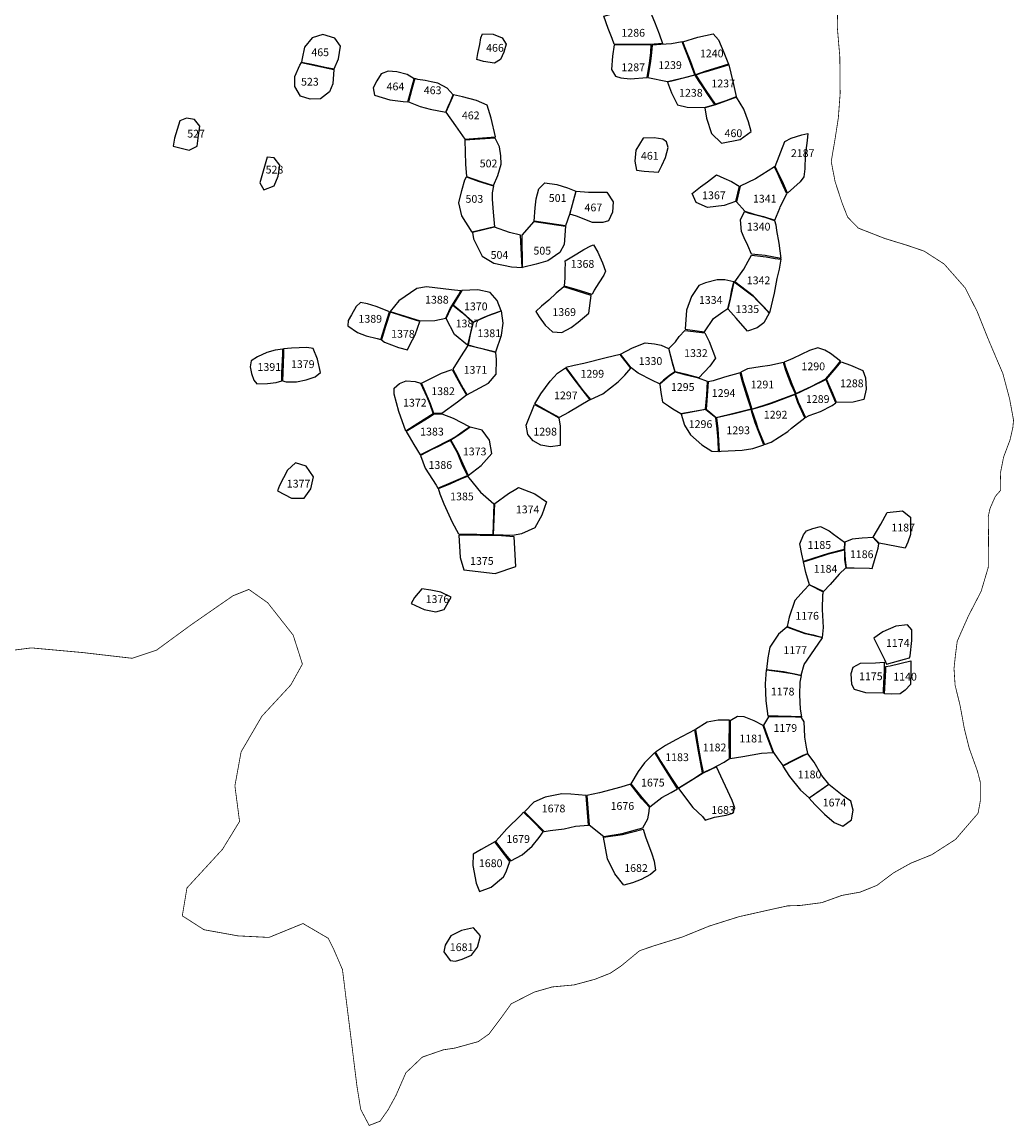
# Model space of a CAD drawing. Extents: x 167012 to 186964, y 9936004 to 9958188.
# Drawn here: x 178100 to 180646, y 9936004 to 9938836 of the extents above; entities that cross this region are included whole.
import ezdxf

# ---------------------------------------------------------------- set-up
doc = ezdxf.new("R2010")
doc.units = 0
for name, color, linetype in [('LOT_AREAS', 4, 'CONTINUOUS'), ('LOT_NUMBERS', 1, 'CONTINUOUS'), ('SURVEY_LIMIT', 7, 'CONTINUOUS')]:
    doc.layers.add(name, color=color, linetype=linetype)

msp = doc.modelspace()

# ---------------------------------------------------------------- linework, layer by layer
at = {"layer": 'LOT_AREAS', "linetype": 'BYBLOCK'}
for points in [[(179744, 9938781.1), (179712.6, 9938779), (179619.5, 9938779.6), (179614.6, 9938794.4), (179604.4, 9938820.1), (179592.9, 9938851.8), (179648.8, 9938867.2), (179703.8, 9938878.7), (179712, 9938863.6), (179723.5, 9938837.3), (179735, 9938805.9)], [(178817.6, 9938733.7), (178848, 9938727.3), (178877.7, 9938720.9), (178900.7, 9938716.1), (178912.6, 9938742.4), (178917.5, 9938774.9), (178902.8, 9938795.2), (178871.9, 9938805), (178844.2, 9938796), (178824.7, 9938772.4), (178819, 9938743.2)], [(179274.6, 9938779.1), (179277.9, 9938796.3), (179281.5, 9938806.3), (179309.1, 9938805.4), (179332.7, 9938796.2), (179342.2, 9938780.2), (179336.7, 9938759.5), (179327.9, 9938740.4), (179312.7, 9938730.8), (179284, 9938735.6), (179267.5, 9938740.7), (179270, 9938755.9)], [(179796.4, 9938786.1), (179834.3, 9938798.1), (179873.9, 9938806.7), (179887.7, 9938791.3), (179901.4, 9938758.6), (179913, 9938728.6), (179899.7, 9938724.1), (179854.9, 9938710.4), (179828.6, 9938701.4), (179816.3, 9938734.3), (179804, 9938766)], [(179715.2, 9938777.9), (179654.9, 9938778.4), (179619.5, 9938778.1), (179615.2, 9938749.1), (179612.7, 9938714.6), (179622.9, 9938697.9), (179636.8, 9938693.1), (179660.8, 9938691.2), (179704.8, 9938694.2), (179710.7, 9938730.7), (179712.8, 9938750.4), (179714, 9938758.5)], [(179826.8, 9938701.1), (179813.3, 9938737.9), (179794.5, 9938785.4), (179767.1, 9938780.9), (179739.5, 9938779.2), (179717, 9938777.6), (179715.3, 9938758.6), (179714.9, 9938750.1), (179712.5, 9938730.4), (179706.2, 9938693.9), (179756.8, 9938684.1), (179804, 9938695.1)], [(178817.4, 9938732.6), (178856.4, 9938724.5), (178900.4, 9938714.7), (178898, 9938678.1), (178889, 9938657.8), (178866.2, 9938639.1), (178839.4, 9938638.3), (178814.9, 9938646.4), (178800.3, 9938670.8), (178800.3, 9938696.8), (178813.3, 9938726.1)], [(179843.5, 9938705), (179829.1, 9938699.9), (179853.2, 9938663.7), (179879.1, 9938625.9), (179907.1, 9938635.1), (179934, 9938645.2), (179925.2, 9938684), (179915.1, 9938726.8), (179901.2, 9938722.8), (179855.6, 9938708.8)], [(179090.5, 9938631.9), (179106.7, 9938691.2), (179088.6, 9938701.9), (179062.3, 9938708.5), (179039.3, 9938710.9), (179022.1, 9938703.6), (179010.6, 9938685.5), (179001.5, 9938667.4), (179004.8, 9938648.5), (179043.6, 9938636.6), (179078.6, 9938632.6)], [(179827.5, 9938699.9), (179774.8, 9938686.7), (179757.1, 9938682.5), (179766.7, 9938654.5), (179782.1, 9938624), (179807.2, 9938617.8), (179851.9, 9938617.7), (179878.1, 9938625.3), (179861.7, 9938648.1), (179848.9, 9938667.7), (179836.5, 9938686.8)], [(179206.9, 9938650), (179191, 9938666.7), (179167.4, 9938679.7), (179149.8, 9938683.5), (179134.5, 9938686.5), (179116.2, 9938688.8), (179108.1, 9938691.4), (179100.2, 9938663.9), (179091.6, 9938631.5), (179121.5, 9938619.7), (179147.9, 9938613), (179187.4, 9938605), (179194.1, 9938620.1), (179199.5, 9938633.1)], [(179207.3, 9938649.6), (179187.8, 9938605.1), (179212.7, 9938570.5), (179236.2, 9938535.7), (179315.3, 9938541.7), (179303.9, 9938590.1), (179293.5, 9938623.6), (179266.2, 9938635.1), (179230.5, 9938645)], [(179869.3, 9938550.8), (179895.4, 9938525.9), (179943.4, 9938535.3), (179971.3, 9938555.8), (179965, 9938580.2), (179952.8, 9938613.2), (179934.2, 9938644.2), (179879.6, 9938624.5), (179852.5, 9938616.8), (179857, 9938590.2)], [(178504.8, 9938583), (178491.2, 9938538.6), (178487.7, 9938518.1), (178528.8, 9938507.8), (178549.3, 9938518.1), (178552.7, 9938545.4), (178556.1, 9938569.3), (178542.4, 9938586.4), (178521.9, 9938589.8)], [(180058.1, 9938530), (180074.6, 9938538.3), (180101.8, 9938547.2), (180117.2, 9938550.9), (180115.4, 9938532.7), (180110, 9938494.5), (180109, 9938459.9), (180106.3, 9938439), (180097.4, 9938426.6), (180065.1, 9938397.7), (180051.6, 9938427.6), (180041.8, 9938446.7), (180033.4, 9938466.3)], [(179310.5, 9938416.9), (179321, 9938443.1), (179330, 9938472.2), (179328.9, 9938493.5), (179325.1, 9938516), (179314.5, 9938538.7), (179236.6, 9938533.8), (179238.5, 9938472.1), (179241.1, 9938440.3), (179277.8, 9938427.5)], [(179733.9, 9938451.1), (179742.2, 9938468.3), (179751.2, 9938488.7), (179758.2, 9938514.8), (179753.8, 9938529.3), (179744.8, 9938536.1), (179722.3, 9938539.4), (179694.3, 9938538.3), (179675.3, 9938508.1), (179672.7, 9938479.2), (179677.5, 9938456.5), (179696.9, 9938453.7), (179733.9, 9938451.1)], [(178720.5, 9938405.9), (178747.1, 9938416.1), (178757.4, 9938440.7), (178761.5, 9938469.3), (178747.1, 9938487.7), (178728.7, 9938489.8), (178710.3, 9938424.3)], [(179241.1, 9938439.5), (179270.6, 9938428.5), (179293, 9938421.8), (179309.8, 9938416.2), (179306.5, 9938398.3), (179306.7, 9938382.2), (179309.6, 9938348.5), (179312.3, 9938310.8), (179255.5, 9938297.1), (179228.6, 9938339.2), (179221.4, 9938372.9), (179229.1, 9938403.9), (179236.9, 9938431.9)], [(179841.8, 9938413.6), (179859.4, 9938426.7), (179882.8, 9938444.9), (179901.1, 9938436.3), (179921.2, 9938427.6), (179940.4, 9938415.4), (179931.5, 9938375.7), (179902.6, 9938366), (179859.1, 9938360.8), (179830.7, 9938373.4), (179820.4, 9938396.8)], [(180062.8, 9938395.9), (180049.3, 9938425.8), (180040.4, 9938445.3), (180031.4, 9938464.7), (179982.4, 9938434.1), (179943, 9938415.3), (179933.9, 9938374.8), (179955, 9938351.1), (179979, 9938343.7), (180002.8, 9938337.4), (180032.4, 9938328.5), (180044.9, 9938358.9), (180046.2, 9938362.6)], [(179521.2, 9938402.8), (179506, 9938345.6), (179494.6, 9938313.8), (179414.7, 9938325.3), (179417.4, 9938359.7), (179419.7, 9938382.6), (179426.4, 9938408.4), (179442.1, 9938424.1), (179472.4, 9938419.6), (179500.1, 9938411.1)], [(179506.4, 9938343.8), (179522.3, 9938402.3), (179554, 9938399.7), (179601.1, 9938399.7), (179617.5, 9938375.2), (179615.4, 9938348.6), (179605.2, 9938326.1), (179590.9, 9938322), (179564.2, 9938322), (179523.3, 9938338.3)], [(179384.7, 9938206.9), (179383.4, 9938289.8), (179414.5, 9938324.5), (179494.6, 9938312.6), (179491.4, 9938265.6), (179480.2, 9938244.9), (179449.5, 9938223.8), (179419.7, 9938215.6)], [(180031.8, 9938327.6), (180034.4, 9938316.2), (180036.4, 9938301.5), (180042.7, 9938268.9), (180047.9, 9938230.1), (180007.7, 9938237.1), (179972.2, 9938241.3), (179962.8, 9938263.1), (179953.9, 9938283.1), (179947.1, 9938299.3), (179944.4, 9938328.6), (179954.8, 9938350.5), (179966.8, 9938346.5), (179987.3, 9938340.7), (180006.5, 9938335.6)], [(179383.9, 9938206.4), (179379.8, 9938289.8), (179351.1, 9938296.2), (179312.4, 9938309.9), (179255.8, 9938296.2), (179258.4, 9938280), (179280.9, 9938236.1), (179311, 9938217.4), (179356.1, 9938208.6)], [(179494.3, 9938224.1), (179510.8, 9938234.3), (179524.4, 9938242.1), (179542.4, 9938252.8), (179560.1, 9938261.9), (179566.8, 9938265.2), (179577.5, 9938246.4), (179582.7, 9938234.4), (179590, 9938218.5), (179597.6, 9938197.7), (179593.4, 9938186.8), (179580.5, 9938167.5), (179568.5, 9938148.6), (179563, 9938137.1), (179522.7, 9938150.4), (179492.7, 9938158.9), (179494, 9938180.3), (179494, 9938203.5), (179494.8, 9938215.4)], [(180010, 9938233.9), (180032.9, 9938230.1), (180047.9, 9938228.3), (180043.8, 9938202.8), (180037.6, 9938178.7), (180030.3, 9938141.1), (180018.2, 9938090.8), (179976.5, 9938134.2), (179929.3, 9938170.2), (179952.6, 9938202.1), (179964.2, 9938222.7), (179972.2, 9938238.5), (179988.1, 9938236.7)], [(179226.2, 9938147.2), (179202.3, 9938149.8), (179138.4, 9938156.7), (179113, 9938153), (179067.5, 9938121.1), (179045.2, 9938094), (179121.5, 9938069.5), (179159.9, 9938071), (179187.6, 9938076.8), (179198.8, 9938101.5), (179220.4, 9938135.4)], [(179461.4, 9938042), (179485.4, 9938039.6), (179509.2, 9938052.7), (179527.7, 9938066.1), (179554.8, 9938089.9), (179561.2, 9938134.9), (179491, 9938157.2), (179470.8, 9938140.9), (179452.1, 9938123.2), (179433.2, 9938107.3), (179418.5, 9938094.2), (179427.3, 9938080.4), (179442.4, 9938058.6)], [(179926.8, 9938170.2), (179903.8, 9938175.2), (179883.9, 9938175.2), (179854.7, 9938167.2), (179837, 9938160.2), (179818.4, 9938132.2), (179805.5, 9938097.1), (179802.2, 9938048.6), (179851.8, 9938041.9), (179874.8, 9938075.9), (179898.9, 9938093.1), (179911.6, 9938101.2), (179917.7, 9938124.7), (179921.9, 9938149.3)], [(179962, 9938043.5), (179933.1, 9938076.8), (179912.7, 9938100.2), (179918.8, 9938125.4), (179923.2, 9938149.2), (179927.9, 9938170), (179975.8, 9938133.6), (179988.7, 9938120.3), (179999.9, 9938109.1), (180010.3, 9938098.1), (180017.9, 9938089.7), (180004.1, 9938064.7), (179986.6, 9938052.1)], [(179288.1, 9938079.9), (179307.3, 9938088.1), (179330.2, 9938095.9), (179319.6, 9938121.8), (179301.3, 9938142.6), (179270.3, 9938149.6), (179228.5, 9938147.8), (179206.2, 9938111), (179230.9, 9938091.1), (179258, 9938066.3)], [(179028.2, 9938099.2), (179009.2, 9938106.9), (178986.5, 9938113.3), (178968.3, 9938116.7), (178957.7, 9938106.5), (178945.6, 9938085.1), (178937.4, 9938070.5), (178936.2, 9938057.2), (178960.8, 9938039.5), (178983.6, 9938031.3), (179011.4, 9938024.4), (179020.8, 9938022), (179042.9, 9938093.1)], [(179205.7, 9938110.1), (179230.2, 9938090.6), (179257, 9938065.8), (179250.7, 9938040.2), (179243.7, 9938007.3), (179210.2, 9938034.5), (179188.7, 9938076.2), (179200.3, 9938101.5)], [(179044.5, 9938092.3), (179032.6, 9938055.6), (179022.2, 9938021.4), (179030.4, 9938014.9), (179066.6, 9938001), (179089, 9937995.5), (179095.6, 9938008.6), (179108.6, 9938034.1), (179120.6, 9938068.1), (179095.9, 9938075.9), (179067.1, 9938085.6)], [(179259.3, 9938004.2), (179287.9, 9937997.2), (179315.9, 9937990.6), (179330.4, 9938033.3), (179334.8, 9938064.2), (179330.4, 9938095.2), (179320.2, 9938091.4), (179296.2, 9938082.6), (179258.3, 9938065.5), (179251.2, 9938039.1), (179244.8, 9938008)], [(179776.5, 9937939.4), (179769.3, 9937963.1), (179759.9, 9937998.7), (179776.9, 9938015.7), (179787, 9938029.4), (179801, 9938045.2), (179852.4, 9938039.1), (179864.1, 9938016.8), (179879.9, 9937973.8), (179865.4, 9937953.2), (179837.4, 9937923.5), (179805.6, 9937932)], [(179736.1, 9937908.6), (179718.1, 9937916.5), (179681.1, 9937935.7), (179663.1, 9937949.2), (179636.5, 9937984.2), (179666.8, 9938000.9), (179699.7, 9938013.5), (179723.8, 9938011.1), (179740.9, 9938007.7), (179759.6, 9937998.5), (179768.4, 9937962.3), (179775.2, 9937939.2), (179761.9, 9937929.6), (179746.5, 9937917.3)], [(178769.6, 9937997.4), (178749.6, 9937994.9), (178728.3, 9937988.6), (178704.6, 9937977.4), (178688, 9937966.8), (178685.3, 9937951.5), (178689, 9937934.5), (178695.3, 9937917.2), (178702.7, 9937908.2), (178729.6, 9937908.9), (178752, 9937911.2), (178767, 9937916.2), (178767, 9937936.2), (178769.6, 9937984.9), (178769.6, 9937996.1)], [(178771, 9937997.8), (178771.3, 9937985.1), (178769, 9937936.5), (178768.3, 9937916.2), (178778.3, 9937913.7), (178804.5, 9937913.7), (178829.5, 9937918.7), (178852.3, 9937926.2), (178865.6, 9937937.5), (178857.9, 9937971.8), (178847, 9937998.6), (178830.6, 9938001.1), (178791.3, 9937999.4)], [(179217, 9937925), (179220.9, 9937917), (179232.6, 9937896.5), (179242, 9937880.1), (179297.6, 9937910.1), (179316.6, 9937933.4), (179317.5, 9937970.6), (179316.2, 9937989), (179287.1, 9937996), (179243.8, 9938006.9), (179225.6, 9937977.3), (179205.3, 9937945.6)], [(179599, 9937974.9), (179542.2, 9937960.7), (179517.3, 9937955.4), (179496, 9937950.4), (179539.7, 9937890.9), (179558.8, 9937867.7), (179590.6, 9937882.5), (179630.3, 9937913.4), (179646.9, 9937930), (179662.4, 9937948.1), (179635.6, 9937983.7)], [(180086.3, 9937883), (180125.4, 9937901.6), (180163.3, 9937920.6), (180187.6, 9937949.8), (180201.1, 9937966.1), (180174.8, 9937986), (180160.3, 9937994.5), (180142.5, 9938000.8), (180121.4, 9937993.4), (180078.6, 9937973.6), (180056.1, 9937963.6), (180057.9, 9937956.1), (180061.8, 9937944), (180076, 9937907.8)], [(179972.9, 9937843.5), (180022.7, 9937859.5), (180084.9, 9937882.6), (180074.6, 9937906.4), (180060.4, 9937942.3), (180054.3, 9937962.5), (180019.6, 9937955.3), (179994.5, 9937951.7), (179962.2, 9937946.3), (179945.1, 9937937.9), (179951.3, 9937914.4), (179962.8, 9937877.4)], [(180164.9, 9937919.9), (180189.5, 9937949.1), (180202.2, 9937964.7), (180226.7, 9937956.2), (180258.4, 9937942.8), (180264.7, 9937923.8), (180267.1, 9937894.5), (180260.7, 9937868.4), (180233, 9937861.3), (180190.5, 9937859.9), (180181.2, 9937883), (180174.1, 9937898.6)], [(179125.3, 9937910.3), (179154.1, 9937924.5), (179176.3, 9937935.6), (179204.2, 9937944.6), (179215.3, 9937924.5), (179227.6, 9937901.2), (179240.7, 9937879), (179218, 9937861), (179177.5, 9937832.2), (179157.3, 9937832), (179148, 9937856.5), (179132.1, 9937894.3)], [(179557.6, 9937866.7), (179502.2, 9937834.8), (179478.3, 9937822), (179452.2, 9937836.6), (179416.1, 9937856.6), (179432, 9937882.2), (179455.7, 9937915.2), (179474.2, 9937935.8), (179494.8, 9937949.4), (179513.9, 9937923.6), (179539.1, 9937890.2)], [(179854.1, 9937843.1), (179857.4, 9937879.4), (179859.3, 9937914.1), (179836.3, 9937922.5), (179805, 9937930.8), (179776.5, 9937938.1), (179762.2, 9937928.8), (179736.9, 9937907.5), (179739.3, 9937886.1), (179744.3, 9937861.6), (179758.9, 9937851.8), (179770.7, 9937844.3), (179791.3, 9937832)], [(179971.3, 9937843.9), (179960.7, 9937877.6), (179949.3, 9937913.6), (179943.2, 9937936.7), (179902.7, 9937925.1), (179874.2, 9937916.3), (179861.5, 9937913.6), (179857.3, 9937865.1), (179855.7, 9937843.5), (179865.8, 9937835.1), (179881.5, 9937822.2), (179926.6, 9937833.1)], [(179108.6, 9937913.8), (179122.6, 9937910.3), (179138.9, 9937874.9), (179146.4, 9937856.2), (179155.3, 9937830.9), (179116.1, 9937806.5), (179084.7, 9937786.7), (179067.3, 9937837.1), (179054.7, 9937881.7), (179055.1, 9937897.1), (179068.7, 9937909.3), (179086, 9937916.3)], [(180085.3, 9937881.3), (180092.3, 9937861.7), (180110.8, 9937821.6), (180120, 9937826.5), (180149.9, 9937836.8), (180179.2, 9937852.6), (180189, 9937859.6), (180172.7, 9937897.6), (180164.1, 9937919.2), (180124, 9937899.7), (180095.9, 9937886.1)], [(179972.7, 9937842.5), (179984, 9937808.4), (179989, 9937793.8), (180005.6, 9937752.6), (180023.2, 9937758.2), (180065.4, 9937786.1), (180074.7, 9937794), (180109.4, 9937820.9), (180091.3, 9937860.5), (180084.5, 9937881.2), (180023.4, 9937858.1), (179999.5, 9937850.4)], [(179451.9, 9937835.4), (179477.5, 9937821), (179480.9, 9937799.7), (179481.2, 9937769.2), (179480.9, 9937750), (179456.8, 9937746.5), (179431.2, 9937751), (179411.5, 9937761.8), (179398.2, 9937778), (179394.2, 9937802.2), (179415.7, 9937855.4)], [(179881.2, 9937821), (179854.7, 9937841.9), (179822.7, 9937836.4), (179791.4, 9937830.6), (179800.2, 9937802.2), (179815.5, 9937777.4), (179844.7, 9937751.3), (179870.8, 9937735.6), (179887.9, 9937734.3), (179886.5, 9937763.8), (179884.2, 9937793)], [(179971.4, 9937842.7), (179927.8, 9937831.5), (179882.7, 9937821.1), (179885.7, 9937793), (179889.5, 9937734.9), (179894.9, 9937735.6), (179948.2, 9937737.7), (179975.6, 9937742.2), (180003.7, 9937751.4), (179982.1, 9937807.7), (179974.5, 9937833.3)], [(179248.7, 9937797.8), (179207.5, 9937818.9), (179178.1, 9937830), (179158, 9937830.3), (179145.1, 9937822.1), (179133.5, 9937815.3), (179098.7, 9937793.5), (179086.2, 9937785.5), (179094, 9937773.3), (179105.6, 9937752.2), (179121.6, 9937725.6), (179155.7, 9937743.3), (179197.6, 9937764.1), (179210.6, 9937771.6), (179238.2, 9937791)], [(179244.7, 9937673), (179278.7, 9937698.8), (179306, 9937729.3), (179299.9, 9937763.3), (179281, 9937788.9), (179250.1, 9937796.8), (179223.8, 9937778.4), (179200.7, 9937763.4), (179218.8, 9937731.9), (179231.4, 9937702.6)], [(179167.3, 9937640.6), (179207.2, 9937657.3), (179243.3, 9937673.3), (179229.9, 9937701), (179217.3, 9937731.4), (179199.3, 9937762.4), (179187, 9937757), (179168.6, 9937747.8), (179151.9, 9937739.3), (179122.6, 9937723.9), (179134.4, 9937691.5), (179162.7, 9937648.5)], [(178756, 9937633.6), (178791.8, 9937614.8), (178824.3, 9937614.8), (178841.3, 9937638.7), (178848.2, 9937669.4), (178829.4, 9937696.7), (178802.1, 9937705.3), (178781.6, 9937686.5), (178761.1, 9937647.3)], [(179311.1, 9937600.6), (179308.5, 9937520.8), (179267.6, 9937521.4), (179220.9, 9937522.1), (179205.2, 9937552.1), (179192.1, 9937580.3), (179183.3, 9937599.3), (179173.4, 9937625.3), (179168.7, 9937639.3), (179200.5, 9937652.7), (179224.6, 9937663.8), (179243.6, 9937671.6), (179258, 9937653.4), (179276.7, 9937630.3)], [(179373.9, 9937641.8), (179416.2, 9937625.6), (179446.5, 9937605.5), (179434.4, 9937571.3), (179416.2, 9937539), (179382, 9937522.9), (179359.8, 9937518.9), (179310.5, 9937520.6), (179313.2, 9937601), (179348.6, 9937626.5), (179367.8, 9937637.7)], [(180366.9, 9937486.9), (180299.9, 9937499), (180285, 9937515), (180304.5, 9937547.9), (180320.7, 9937577.7), (180360.3, 9937582.7), (180380.2, 9937566.2), (180380.2, 9937521.6), (180373.5, 9937501.8)], [(180210.4, 9937483), (180169.9, 9937473), (180129.9, 9937460), (180105.7, 9937452.7), (180101.8, 9937471), (180096.8, 9937498), (180105.8, 9937521), (180113.8, 9937531.1), (180129.9, 9937537.1), (180149.9, 9937542.1), (180171.9, 9937531.1), (180182.8, 9937522.4), (180210.9, 9937502.1)], [(179314.7, 9937421.5), (179367.8, 9937439.2), (179363.1, 9937515.4), (179331, 9937518), (179221.2, 9937520.1), (179224.5, 9937462.4), (179233.8, 9937430.8)], [(180284.5, 9937513.8), (180256.1, 9937511.9), (180231, 9937510), (180212, 9937502), (180211.3, 9937483.6), (180212.6, 9937456.8), (180215.1, 9937436.3), (180236, 9937436), (180275.1, 9937435), (180282.2, 9937434.3), (180289.6, 9937460.9), (180297.3, 9937486.9), (180299.1, 9937497.8)], [(180214.3, 9937436.3), (180197.5, 9937419.7), (180174.1, 9937393.5), (180157.1, 9937375), (180121.5, 9937392.8), (180111.8, 9937424), (180106, 9937451.6), (180130.4, 9937458.8), (180169.6, 9937472.1), (180210.7, 9937482.2), (180211.5, 9937457.4)], [(180156.9, 9937374), (180120.8, 9937392), (180107.8, 9937379), (180083.8, 9937351.9), (180069.4, 9937309.8), (180063.9, 9937285.1), (180082, 9937278.4), (180110.4, 9937268.7), (180130.7, 9937263.7), (180154.3, 9937257.6), (180156.9, 9937282.9), (180154.9, 9937328.9), (180155.9, 9937367.9)], [(179099, 9937344.4), (179131.9, 9937329.4), (179162.1, 9937323.4), (179183.6, 9937329.5), (179201.3, 9937361.1), (179175.2, 9937373.2), (179149.2, 9937378.8), (179125.9, 9937382.5), (179107.7, 9937359.7)], [(180063.4, 9937283.7), (180041.7, 9937265.6), (180019.6, 9937232.5), (180014, 9937205.3), (180011, 9937175.4), (180054.1, 9937169.8), (180100, 9937160.9), (180107.4, 9937188.3), (180124.7, 9937213.2), (180154.6, 9937256.5), (180130.1, 9937262.3), (180110.1, 9937267), (180081.7, 9937276.8)], [(180319.2, 9937188.6), (180365.1, 9937201.3), (180378, 9937205), (180379.9, 9937210.6), (180383.6, 9937249.3), (180383.6, 9937277), (180372.5, 9937289.9), (180342.9, 9937286.2), (180309.7, 9937271.4), (180286.5, 9937255.3), (180313.7, 9937201)], [(180310.6, 9937114), (180265.5, 9937115.2), (180236.5, 9937123.8), (180229.7, 9937136.8), (180227.8, 9937165.2), (180233.4, 9937181.2), (180251.9, 9937191.7), (180290.8, 9937192.3), (180313.1, 9937194.2), (180313.1, 9937173.2), (180310.6, 9937121.4)], [(180328.2, 9937184.7), (180381.7, 9937197.6), (180381.7, 9937168.1), (180380.9, 9937136.4), (180366.4, 9937121.9), (180353.7, 9937112.4), (180332, 9937111.5), (180313.4, 9937112.8), (180317.1, 9937173.7), (180317.1, 9937182.9)], [(180096.6, 9937142.5), (180095.6, 9937110.1), (180097.7, 9937073.4), (180100.3, 9937053.7), (180074.1, 9937054.5), (180041, 9937055.4), (180015.4, 9937055.4), (180009.6, 9937094.4), (180008.6, 9937138.5), (180010.8, 9937173.9), (180043.3, 9937169.7), (180076.7, 9937164.5), (180100, 9937159.6)], [(179950.3, 9936951.8), (179997.8, 9936960.1), (180027.6, 9936962.1), (180010.4, 9937008.8), (180002.6, 9937031.3), (179979.5, 9937043.5), (179953.8, 9937053.3), (179936.2, 9937054.3), (179917.6, 9937043.8), (179917.2, 9936997.7), (179917.7, 9936946.9)], [(180052.6, 9936928.7), (180081, 9936943.1), (180105.2, 9936955.2), (180116.9, 9936959.9), (180113.6, 9936975.7), (180109.1, 9937001.1), (180108.6, 9937022.5), (180107.2, 9937041.1), (180100.3, 9937052.3), (180085.3, 9937052.6), (180062.5, 9937054), (180039.9, 9937054), (180016, 9937053.6), (180003.2, 9937032.5), (180012.9, 9937005.5), (180028.5, 9936962), (180040.1, 9936945.9)], [(179826.9, 9937020.4), (179777.9, 9936994.3), (179751.2, 9936980.1), (179726.1, 9936963.4), (179739.7, 9936939.2), (179765.3, 9936898.6), (179783.8, 9936870.5), (179821.9, 9936893.8), (179846.9, 9936909.8), (179836.1, 9936965.9), (179829.1, 9937004.6)], [(179916.2, 9936947.1), (179915.4, 9936997.4), (179916, 9937025.8), (179916, 9937044.8), (179886.6, 9937044.8), (179858.9, 9937039.6), (179828.5, 9937021.3), (179830.8, 9937005.9), (179835.2, 9936978.2), (179841.6, 9936944.2), (179848.2, 9936910.5), (179869.4, 9936920.5), (179902.1, 9936937.7)], [(179711.5, 9936822.6), (179741.9, 9936847), (179766.1, 9936859.7), (179782.3, 9936868.9), (179752, 9936917.5), (179738.4, 9936938.2), (179724.6, 9936962.4), (179709.6, 9936947.4), (179697.6, 9936935.4), (179681.6, 9936913.2), (179662.6, 9936882), (179690.7, 9936847)], [(180148.2, 9936865), (180170.9, 9936880.7), (180152.6, 9936903.2), (180132.9, 9936937), (180116.9, 9936958.7), (180106.3, 9936954.3), (180080.9, 9936941.7), (180053.2, 9936927.3), (180069.6, 9936900.4), (180097.8, 9936865.3), (180120.3, 9936845.6)], [(179853.5, 9936788.9), (179877.7, 9936795.9), (179907.1, 9936801), (179924.4, 9936806.2), (179929.5, 9936820), (179922.6, 9936839), (179882.5, 9936925.5), (179848.6, 9936908.8), (179784.9, 9936869.4), (179821.4, 9936820.6), (179846.6, 9936797.6)], [(179640.6, 9936754.2), (179693.4, 9936769.1), (179706.3, 9936792.1), (179709.7, 9936810.9), (179710.3, 9936822), (179691.2, 9936843.4), (179661.8, 9936881.1), (179636.6, 9936873), (179582, 9936858.6), (179549.7, 9936851.5), (179555.7, 9936776.2), (179593, 9936747)], [(180135, 9936829), (180159.7, 9936803.6), (180184.3, 9936782.9), (180206.6, 9936773.4), (180228.8, 9936789.3), (180233.6, 9936813.9), (180227.3, 9936837), (180205, 9936852.9), (180171.2, 9936880.2), (180120.7, 9936844.8)], [(179389.5, 9936809.9), (179413, 9936786.8), (179440.1, 9936759.7), (179455.6, 9936762.3), (179491.1, 9936766.6), (179520.2, 9936773.4), (179554.1, 9936775.4), (179547.7, 9936851.9), (179508.2, 9936855.1), (179485.6, 9936856.5), (179442.4, 9936847.9), (179413.4, 9936835.1)], [(179315.2, 9936734.1), (179340.4, 9936701.1), (179354.3, 9936683.9), (179383.6, 9936699.4), (179409.6, 9936721.8), (179427.3, 9936744.2), (179437.7, 9936758.5), (179411.3, 9936785.7), (179387.5, 9936808.7), (179380.2, 9936801.3), (179343.9, 9936766.7), (179324.9, 9936744.3)], [(179700.1, 9936745.6), (179716.9, 9936702.4), (179722.2, 9936682.9), (179725.6, 9936660.5), (179713.5, 9936648.7), (179689.3, 9936636.3), (179666.8, 9936627.6), (179644.9, 9936621.8), (179621.9, 9936650.6), (179602.6, 9936689), (179592.6, 9936744.6), (179641.1, 9936751.4), (179693.9, 9936765.8)], [(179257.1, 9936672.4), (179265.4, 9936626.6), (179273.8, 9936605.1), (179304.1, 9936616.2), (179335.6, 9936642.9), (179342.2, 9936656.2), (179352.3, 9936682.7), (179338.4, 9936700.3), (179313.6, 9936732.5), (179278.2, 9936713.2), (179257.5, 9936701.1)], [(179212.3, 9936426.3), (179229.6, 9936431.5), (179253.8, 9936441.8), (179269.4, 9936462.5), (179276.3, 9936491.9), (179259, 9936512.6), (179227.9, 9936505.7), (179200.2, 9936491.9), (179186.4, 9936467.7), (179182.9, 9936450.5), (179198.5, 9936428)]]:
    msp.add_lwpolyline(points, close=True, dxfattribs=at)
at = {"layer": 'SURVEY_LIMIT', "linetype": 'BYBLOCK', "const_width": 2}
msp.add_lwpolyline([(180193.6, 9938891.1), (180192.7, 9938822.7), (180199.1, 9938746.9), (180199.9, 9938652.9), (180195.3, 9938590.8), (180187.1, 9938537.9), (180177, 9938478.5), (180187.1, 9938426.5), (180205.4, 9938370.8), (180219.1, 9938336.1), (180246.5, 9938307.8), (180314.1, 9938281.3), (180373.5, 9938263.1), (180415.7, 9938248.6), (180466.8, 9938215.7), (180520.7, 9938154.5), (180551.8, 9938093.4), (180581.1, 9938020.3), (180617.6, 9937934.5), (180634.9, 9937869.7), (180645, 9937814.9), (180643.2, 9937795.9), (180635.9, 9937763.9), (180619.4, 9937720.1), (180611.2, 9937678.1), (180612, 9937653.2), (180612, 9937635), (180598.3, 9937619.5), (180584.6, 9937588.4), (180580, 9937567.4), (180580.9, 9937519), (180580, 9937436.9), (180561.8, 9937375.7), (180528.8, 9937311.8), (180500.5, 9937247.9), (180495.9, 9937212.4), (180492.2, 9937177.7), (180495, 9937134.8), (180507.8, 9937082.8), (180518.7, 9937023.4), (180531.5, 9936972.3), (180552.5, 9936913.9), (180559.8, 9936885.6), (180559.8, 9936838.1), (180553.9, 9936806.1), (180528, 9936776.2), (180496, 9936739), (180435, 9936699.8), (180381.3, 9936678.1), (180336.8, 9936653.3), (180294.5, 9936621.3), (180251.1, 9936603.8), (180204.6, 9936595.5), (180152.9, 9936576.9), (180098.1, 9936569.7), (180065.1, 9936568.6), (180032, 9936561.4), (179940.1, 9936540.8), (179864.6, 9936517), (179794.6, 9936488.6), (179721.3, 9936465.9), (179685.1, 9936453.5), (179637.6, 9936414.3), (179609.7, 9936395.7), (179570.4, 9936380.2), (179516.7, 9936365.7), (179460.9, 9936360.6), (179414.4, 9936347.2), (179355.5, 9936317.2), (179329.6, 9936281.1), (179298.6, 9936239.8), (179270.7, 9936220.2), (179210.8, 9936203.6), (179181.3, 9936199.2), (179127.6, 9936180.6), (179085.2, 9936140.3), (179059.8, 9936082.3), (179039.3, 9936044.9), (179018.8, 9936016), (178991, 9936005.2), (178969.3, 9936046.2), (178959.7, 9936105.2), (178922.4, 9936405), (178900.4, 9936456.2), (178885.7, 9936485.5), (178821.1, 9936523.3), (178733.7, 9936487.6), (178654.2, 9936491.6), (178566.9, 9936507.4), (178511.3, 9936543.1), (178523.2, 9936614.6), (178614.5, 9936713.8), (178658.2, 9936785.2), (178646.3, 9936876.5), (178662.2, 9936963.8), (178715.6, 9937055.3), (178789.9, 9937135.6), (178819.6, 9937189), (178795.9, 9937263.3), (178730.4, 9937346.5), (178682.1, 9937380.6), (178641.3, 9937364.3), (178534.2, 9937290), (178445, 9937224.7), (178382.6, 9937203.9), (178254.7, 9937218.7), (178123.9, 9937230.6), (177892, 9937200.9)], dxfattribs=at)

# ---------------------------------------------------------------- texts
at = {"layer": 'LOT_NUMBERS', "linetype": 'BYBLOCK'}
for s, p in [('1286', (179638.5, 9938799)), ('466', (179291.2, 9938760.4)), ('465', (178842.6, 9938749)), ('1240', (179840, 9938746)), ('1287', (179638.5, 9938710.5)), ('1239', (179733, 9938716)), ('523', (178816.1, 9938673.4)), ('464', (179035.7, 9938661.2)), ('463', (179131.2, 9938651.5)), ('1238', (179786.5, 9938645)), ('1237', (179869.5, 9938669)), ('462', (179229, 9938587)), ('527', (178524, 9938540.1)), ('460', (179903.3, 9938541.2)), ('461', (179688.6, 9938483.4)), ('2187', (180073.5, 9938490.2)), ('528', (178725.2, 9938447.9)), ('502', (179274.7, 9938463.7)), ('503', (179238.3, 9938372.8)), ('501', (179452, 9938375)), ('1367', (179845.6, 9938382)), ('1341', (179976, 9938373.3)), ('467', (179543.8, 9938350.7)), ('1340', (179960.5, 9938301.5)), ('504', (179302.7, 9938228.9)), ('505', (179412.6, 9938239.8)), ('1368', (179508.3, 9938206)), ('1342', (179960.2, 9938163.7)), ('1388', (179134.5, 9938114)), ('1334', (179837.4, 9938113.4)), ('1370', (179234.4, 9938096.9)), ('1369', (179461.3, 9938082.3)), ('1335', (179931.4, 9938089.9)), ('1389', (178963.5, 9938065)), ('1387', (179212.9, 9938053.1)), ('1378', (179047.4, 9938026.5)), ('1381', (179269, 9938028)), ('1332', (179799.5, 9937977)), ('1391', (178704.3, 9937941.4)), ('1379', (178790.2, 9937948.7)), ('1330', (179682.9, 9937956.6)), ('1290', (180100.7, 9937943)), ('1371', (179233.4, 9937934)), ('1299', (179533.5, 9937924)), ('1382', (179150.4, 9937879.3)), ('1295', (179765.5, 9937890)), ('1291', (179970, 9937896.5)), ('1288', (180199.6, 9937899.5)), ('1297', (179465.5, 9937868.5)), ('1294', (179870.5, 9937874.5)), ('1289', (180112.1, 9937859.1)), ('1372', (179077.9, 9937849.7)), ('1296', (179811.3, 9937794.8)), ('1292', (180004, 9937819)), ('1383', (179121.9, 9937775.6)), ('1298', (179412.5, 9937775.5)), ('1293', (179908, 9937779)), ('1373', (179231.5, 9937724.6)), ('1386', (179143.3, 9937689.9)), ('1377', (178779.5, 9937642)), ('1385', (179198.9, 9937609.2)), ('1374', (179367.5, 9937575.9)), ('1187', (180331.5, 9937529.3)), ('1185', (180116.2, 9937484.7)), ('1186', (180225, 9937460.9)), ('1375', (179249.9, 9937443.7)), ('1184', (180132.3, 9937423.5)), ('1376', (179135.9, 9937345.8)), ('1176', (180085, 9937303)), ('1174', (180317.5, 9937233)), ('1177', (180054.4, 9937214.9)), ('1175', (180248.4, 9937147.7)), ('1140', (180336.3, 9937146.7)), ('1178', (180022.1, 9937108.5)), ('1179', (180028.9, 9937015.1)), ('1181', (179941.1, 9936988)), ('1182', (179847.4, 9936965.1)), ('1183', (179751, 9936940)), ('1180', (180091.2, 9936895.8)), ('1675', (179688.9, 9936874.9)), ('1678', (179434, 9936808.5)), ('1676', (179610.6, 9936814.9)), ('1683', (179869.1, 9936804.6)), ('1674', (180155.1, 9936823.6)), ('1679', (179343.1, 9936730.2)), ('1680', (179272.6, 9936668)), ('1682', (179645.7, 9936655.7)), ('1681', (179198, 9936452.5))]:
    msp.add_text(s, height=20, dxfattribs=at).set_placement(p)

doc.saveas('drawing.dxf')
